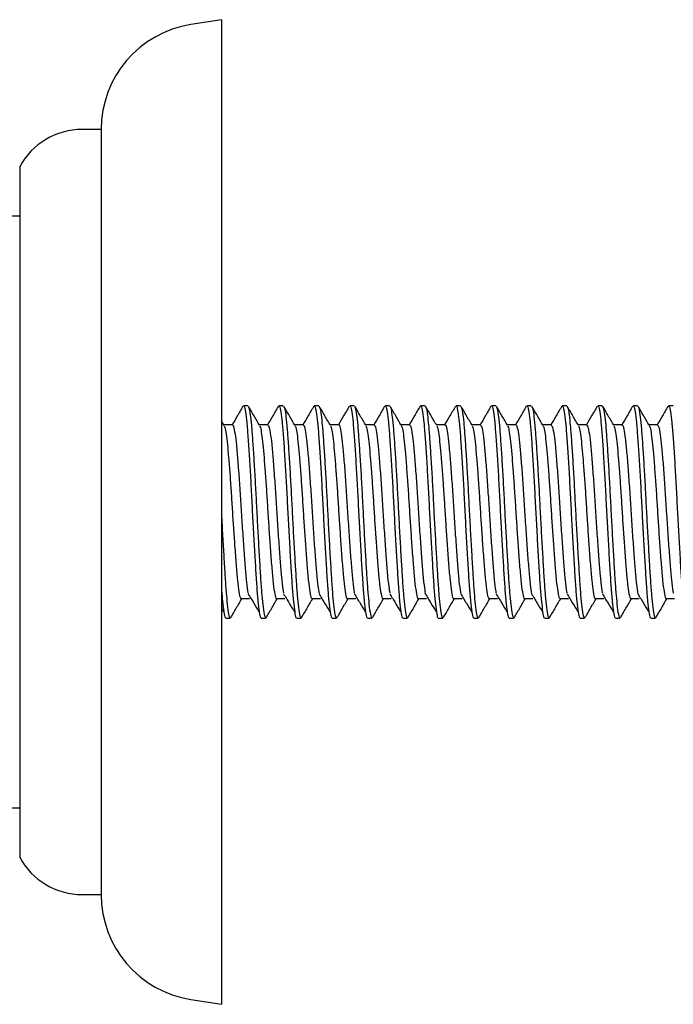
# Model space of a CAD drawing. Units: millimetres. Extents: x 5 to 295, y 5 to 295.
# Drawn here: x 72 to 91, y 126 to 154 of the extents above; entities that cross this region are included whole.
import ezdxf

# ---------------------------------------------------------------- set-up
doc = ezdxf.new("R2010")
doc.units = ezdxf.units.MM

msp = doc.modelspace()

# ---------------------------------------------------------------- linework, layer by layer
at = {"color": 7, "linetype": 'Continuous', "lineweight": 25}
for p, q in [((78.116, 153.92), (77.249, 153.784)), ((78.116, 153.92), (78.116, 126.12)), ((74.716, 150.82), (74.176, 150.82)), ((74.716, 150.82), (74.716, 129.22)), ((72.416, 149.77), (72.416, 130.27)), ((72.416, 148.37), (71.216, 148.37)), ((78.858, 143.02), (78.733, 143.02)), ((79.858, 143.02), (79.733, 143.02)), ((80.858, 143.02), (80.733, 143.02)), ((81.858, 143.02), (81.733, 143.02)), ((82.858, 143.02), (82.733, 143.02)), ((83.858, 143.02), (83.733, 143.02)), ((84.858, 143.02), (84.733, 143.02)), ((85.858, 143.02), (85.733, 143.02)), ((86.858, 143.02), (86.733, 143.02)), ((87.858, 143.02), (87.733, 143.02)), ((88.858, 143.02), (88.733, 143.02)), ((89.858, 143.02), (89.733, 143.02)), ((90.858, 143.02), (90.733, 143.02)), ((78.188, 142.464), (78.116, 142.587)), ((78.116, 137.295), (78.18, 137.191)), ((78.233, 137.02), (78.358, 137.02)), ((79.233, 137.02), (79.358, 137.02)), ((80.233, 137.02), (80.358, 137.02)), ((81.233, 137.02), (81.358, 137.02)), ((82.233, 137.02), (82.358, 137.02)), ((83.233, 137.02), (83.358, 137.02)), ((84.233, 137.02), (84.358, 137.02)), ((85.233, 137.02), (85.358, 137.02)), ((86.233, 137.02), (86.358, 137.02)), ((87.233, 137.02), (87.358, 137.02)), ((88.233, 137.02), (88.358, 137.02)), ((89.233, 137.02), (89.358, 137.02)), ((90.233, 137.02), (90.358, 137.02)), ((71.216, 131.67), (72.416, 131.67)), ((74.176, 129.22), (74.716, 129.22)), ((77.249, 126.257), (78.116, 126.12))]:
    msp.add_line(p, q, dxfattribs=at)
for centre, radius, start, end in [((77.716, 150.82), 3, 98.9518, 180), ((74.176, 148.82), 2, 90, 151.6406), ((74.176, 131.22), 2, 208.3594, 270), ((77.716, 129.22), 3, 180, 261.0482)]:
    msp.add_arc(centre, radius, start, end, dxfattribs=at)
for points, knots in [([(78.717, 143.004), (78.664, 142.914), (78.563, 142.739), (78.461, 142.564), (78.412, 142.479)], [0, 0, 0, 0, 0.5163895, 1, 1, 1, 1]), ([(78.733, 143.002), (78.739, 143.005), (78.757, 143.014), (78.788, 142.864), (78.825, 142.57), (78.859, 142.141), (78.895, 141.61), (78.932, 141), (78.966, 140.35), (79, 139.684), (79.037, 139.031), (79.073, 138.428), (79.106, 137.904), (79.141, 137.48), (79.179, 137.182), (79.208, 137.027), (79.227, 137.037), (79.233, 137.04)], [0, 0, 0, 0, 0.037197, 0.109668, 0.181661, 0.2522, 0.324228, 0.395406, 0.46525, 0.535045, 0.606212, 0.677003, 0.746283, 0.816903, 0.88812, 0.961443, 1, 1, 1, 1]), ([(79.188, 142.464), (79.135, 142.555), (79.03, 142.736), (78.924, 142.918), (78.872, 143.009)], [0, 0, 0, 0, 0.497925, 1, 1, 1, 1]), ([(78.872, 142.991), (78.877, 142.985), (78.895, 142.968), (78.924, 142.79), (78.957, 142.485), (78.988, 142.079), (79.021, 141.586), (79.055, 141.025), (79.087, 140.425), (79.119, 139.805), (79.153, 139.19), (79.187, 138.609), (79.218, 138.093), (79.25, 137.656), (79.287, 137.301), (79.323, 137.062), (79.347, 137.038), (79.358, 137.027)], [0, 0, 0, 0, 0.034661, 0.10662, 0.1736, 0.239622, 0.307121, 0.374939, 0.441641, 0.508513, 0.576846, 0.645232, 0.712219, 0.779458, 0.847922, 0.928124, 1, 1, 1, 1]), ([(79.717, 143.004), (79.664, 142.914), (79.563, 142.739), (79.461, 142.564), (79.412, 142.479)], [0, 0, 0, 0, 0.51632, 1, 1, 1, 1]), ([(79.733, 143.002), (79.739, 143.005), (79.757, 143.014), (79.788, 142.864), (79.825, 142.57), (79.859, 142.141), (79.895, 141.61), (79.932, 141), (79.966, 140.35), (80, 139.684), (80.037, 139.031), (80.073, 138.428), (80.106, 137.904), (80.141, 137.48), (80.179, 137.182), (80.208, 137.027), (80.227, 137.037), (80.233, 137.04)], [0, 0, 0, 0, 0.037197, 0.109668, 0.181661, 0.2522, 0.324228, 0.395406, 0.46525, 0.535045, 0.606212, 0.677003, 0.746283, 0.816903, 0.88812, 0.961443, 1, 1, 1, 1]), ([(80.188, 142.464), (80.135, 142.555), (80.03, 142.736), (79.924, 142.918), (79.872, 143.009)], [0, 0, 0, 0, 0.497844, 1, 1, 1, 1]), ([(79.872, 142.991), (79.877, 142.985), (79.895, 142.968), (79.924, 142.79), (79.957, 142.485), (79.988, 142.079), (80.021, 141.586), (80.055, 141.025), (80.087, 140.425), (80.119, 139.805), (80.153, 139.19), (80.187, 138.609), (80.218, 138.093), (80.25, 137.656), (80.287, 137.301), (80.323, 137.062), (80.347, 137.038), (80.358, 137.027)], [0, 0, 0, 0, 0.034659, 0.106618, 0.173598, 0.239621, 0.30712, 0.374938, 0.44164, 0.508512, 0.576845, 0.645231, 0.712219, 0.779457, 0.847921, 0.928124, 1, 1, 1, 1]), ([(80.717, 143.004), (80.664, 142.914), (80.563, 142.739), (80.461, 142.564), (80.412, 142.479)], [0, 0, 0, 0, 0.51625, 1, 1, 1, 1]), ([(80.733, 143.002), (80.739, 143.005), (80.757, 143.014), (80.788, 142.864), (80.825, 142.57), (80.859, 142.141), (80.895, 141.61), (80.932, 141), (80.966, 140.35), (81, 139.684), (81.037, 139.031), (81.073, 138.428), (81.106, 137.904), (81.141, 137.48), (81.179, 137.182), (81.208, 137.027), (81.227, 137.037), (81.233, 137.04)], [0, 0, 0, 0, 0.037197, 0.109668, 0.181661, 0.2522, 0.324228, 0.395406, 0.46525, 0.535045, 0.606212, 0.677003, 0.746283, 0.816903, 0.88812, 0.961443, 1, 1, 1, 1]), ([(81.188, 142.464), (81.135, 142.555), (81.03, 142.736), (80.924, 142.918), (80.872, 143.009)], [0, 0, 0, 0, 0.4977626, 1, 1, 1, 1]), ([(80.872, 142.991), (80.877, 142.985), (80.895, 142.968), (80.924, 142.79), (80.957, 142.485), (80.988, 142.079), (81.021, 141.586), (81.055, 141.025), (81.087, 140.425), (81.119, 139.805), (81.153, 139.19), (81.187, 138.609), (81.218, 138.093), (81.25, 137.656), (81.287, 137.301), (81.323, 137.062), (81.347, 137.038), (81.358, 137.027)], [0, 0, 0, 0, 0.034657, 0.106616, 0.173596, 0.239619, 0.307118, 0.374936, 0.441639, 0.508511, 0.576844, 0.645231, 0.712218, 0.779457, 0.847921, 0.928124, 1, 1, 1, 1]), ([(81.717, 143.004), (81.664, 142.914), (81.563, 142.739), (81.461, 142.564), (81.412, 142.479)], [0, 0, 0, 0, 0.51618, 1, 1, 1, 1]), ([(81.733, 143.002), (81.739, 143.005), (81.757, 143.014), (81.788, 142.864), (81.825, 142.57), (81.859, 142.141), (81.895, 141.61), (81.932, 141), (81.966, 140.35), (82, 139.684), (82.037, 139.031), (82.073, 138.428), (82.106, 137.904), (82.141, 137.48), (82.179, 137.182), (82.208, 137.027), (82.227, 137.037), (82.233, 137.04)], [0, 0, 0, 0, 0.037197, 0.109668, 0.181661, 0.2522, 0.324228, 0.395406, 0.46525, 0.535045, 0.606212, 0.677003, 0.746283, 0.816903, 0.88812, 0.961443, 1, 1, 1, 1]), ([(82.188, 142.464), (82.135, 142.555), (82.03, 142.736), (81.924, 142.918), (81.872, 143.009)], [0, 0, 0, 0, 0.497681, 1, 1, 1, 1]), ([(81.872, 142.991), (81.877, 142.985), (81.895, 142.968), (81.924, 142.79), (81.957, 142.485), (81.988, 142.079), (82.021, 141.586), (82.055, 141.025), (82.087, 140.425), (82.119, 139.805), (82.153, 139.19), (82.187, 138.609), (82.218, 138.093), (82.25, 137.656), (82.287, 137.301), (82.323, 137.062), (82.347, 137.038), (82.358, 137.027)], [0, 0, 0, 0, 0.034655, 0.106614, 0.173595, 0.239617, 0.307117, 0.374935, 0.441638, 0.50851, 0.576843, 0.64523, 0.712217, 0.779456, 0.847921, 0.928124, 1, 1, 1, 1]), ([(82.717, 143.004), (82.664, 142.914), (82.563, 142.739), (82.461, 142.564), (82.412, 142.479)], [0, 0, 0, 0, 0.516111, 1, 1, 1, 1]), ([(82.733, 143.002), (82.739, 143.005), (82.757, 143.014), (82.788, 142.864), (82.825, 142.57), (82.859, 142.141), (82.895, 141.61), (82.932, 141), (82.966, 140.35), (83, 139.684), (83.037, 139.031), (83.073, 138.428), (83.106, 137.904), (83.141, 137.48), (83.179, 137.182), (83.208, 137.027), (83.227, 137.037), (83.233, 137.04)], [0, 0, 0, 0, 0.037197, 0.109668, 0.181661, 0.2522, 0.324228, 0.395406, 0.46525, 0.535045, 0.606212, 0.677003, 0.746283, 0.816903, 0.88812, 0.961443, 1, 1, 1, 1]), ([(83.188, 142.464), (83.135, 142.555), (83.03, 142.736), (82.924, 142.918), (82.872, 143.009)], [0, 0, 0, 0, 0.4976, 1, 1, 1, 1]), ([(82.872, 142.991), (82.877, 142.985), (82.895, 142.968), (82.924, 142.79), (82.957, 142.485), (82.988, 142.079), (83.021, 141.586), (83.055, 141.025), (83.087, 140.425), (83.119, 139.805), (83.153, 139.19), (83.187, 138.609), (83.218, 138.093), (83.25, 137.656), (83.287, 137.301), (83.323, 137.062), (83.347, 137.038), (83.358, 137.027)], [0, 0, 0, 0, 0.034653, 0.106612, 0.173593, 0.239616, 0.307115, 0.374933, 0.441636, 0.508509, 0.576842, 0.645229, 0.712217, 0.779456, 0.84792, 0.928124, 1, 1, 1, 1]), ([(83.717, 143.004), (83.664, 142.914), (83.563, 142.739), (83.461, 142.564), (83.412, 142.479)], [0, 0, 0, 0, 0.516041, 1, 1, 1, 1]), ([(83.733, 143.002), (83.739, 143.005), (83.757, 143.014), (83.788, 142.864), (83.825, 142.57), (83.859, 142.141), (83.895, 141.61), (83.932, 141), (83.966, 140.35), (84, 139.684), (84.037, 139.031), (84.073, 138.428), (84.106, 137.904), (84.141, 137.48), (84.179, 137.182), (84.208, 137.027), (84.227, 137.037), (84.233, 137.04)], [0, 0, 0, 0, 0.037197, 0.109668, 0.181661, 0.2522, 0.324228, 0.395406, 0.46525, 0.535045, 0.606212, 0.677003, 0.746283, 0.816903, 0.88812, 0.961443, 1, 1, 1, 1]), ([(84.188, 142.464), (84.135, 142.555), (84.03, 142.736), (83.924, 142.918), (83.872, 143.009)], [0, 0, 0, 0, 0.497518, 1, 1, 1, 1]), ([(83.872, 142.991), (83.877, 142.985), (83.895, 142.968), (83.924, 142.79), (83.957, 142.485), (83.988, 142.079), (84.021, 141.586), (84.055, 141.025), (84.087, 140.425), (84.119, 139.805), (84.153, 139.19), (84.187, 138.609), (84.218, 138.093), (84.25, 137.656), (84.287, 137.301), (84.323, 137.062), (84.347, 137.038), (84.358, 137.027)], [0, 0, 0, 0, 0.034651, 0.10661, 0.173591, 0.239614, 0.307114, 0.374932, 0.441635, 0.508508, 0.576841, 0.645228, 0.712216, 0.779455, 0.84792, 0.928124, 1, 1, 1, 1]), ([(84.717, 143.004), (84.664, 142.914), (84.563, 142.739), (84.461, 142.564), (84.412, 142.479)], [0, 0, 0, 0, 0.515972, 1, 1, 1, 1]), ([(84.733, 143.002), (84.739, 143.005), (84.757, 143.014), (84.788, 142.864), (84.825, 142.57), (84.859, 142.141), (84.895, 141.61), (84.932, 141), (84.966, 140.35), (85, 139.684), (85.037, 139.031), (85.073, 138.428), (85.106, 137.904), (85.141, 137.48), (85.179, 137.182), (85.208, 137.027), (85.227, 137.037), (85.233, 137.04)], [0, 0, 0, 0, 0.037197, 0.109668, 0.181661, 0.2522, 0.324228, 0.395406, 0.46525, 0.535045, 0.606212, 0.677003, 0.746283, 0.816903, 0.88812, 0.961443, 1, 1, 1, 1]), ([(85.188, 142.464), (85.135, 142.555), (85.03, 142.736), (84.924, 142.918), (84.872, 143.009)], [0, 0, 0, 0, 0.497437, 1, 1, 1, 1]), ([(84.872, 142.991), (84.877, 142.985), (84.895, 142.968), (84.924, 142.79), (84.957, 142.485), (84.988, 142.079), (85.021, 141.586), (85.055, 141.025), (85.087, 140.425), (85.119, 139.805), (85.153, 139.19), (85.187, 138.609), (85.218, 138.093), (85.25, 137.656), (85.287, 137.301), (85.323, 137.062), (85.347, 137.038), (85.358, 137.027)], [0, 0, 0, 0, 0.034648, 0.106608, 0.173589, 0.239612, 0.307112, 0.374931, 0.441634, 0.508507, 0.57684, 0.645228, 0.712216, 0.779455, 0.84792, 0.928124, 1, 1, 1, 1]), ([(85.717, 143.004), (85.664, 142.914), (85.563, 142.739), (85.461, 142.564), (85.412, 142.479)], [0, 0, 0, 0, 0.515903, 1, 1, 1, 1]), ([(85.733, 143.002), (85.739, 143.005), (85.757, 143.014), (85.788, 142.864), (85.825, 142.57), (85.859, 142.141), (85.895, 141.61), (85.932, 141), (85.966, 140.35), (86, 139.684), (86.037, 139.031), (86.073, 138.428), (86.106, 137.904), (86.141, 137.48), (86.179, 137.182), (86.208, 137.027), (86.227, 137.037), (86.233, 137.04)], [0, 0, 0, 0, 0.037197, 0.109668, 0.181661, 0.2522, 0.324228, 0.395406, 0.46525, 0.535045, 0.606212, 0.677003, 0.746283, 0.816903, 0.88812, 0.961443, 1, 1, 1, 1]), ([(86.188, 142.464), (86.135, 142.555), (86.03, 142.736), (85.924, 142.918), (85.872, 143.009)], [0, 0, 0, 0, 0.497355, 1, 1, 1, 1]), ([(85.872, 142.991), (85.877, 142.985), (85.895, 142.968), (85.924, 142.79), (85.957, 142.485), (85.988, 142.079), (86.021, 141.586), (86.055, 141.025), (86.087, 140.425), (86.119, 139.805), (86.153, 139.19), (86.187, 138.609), (86.218, 138.093), (86.25, 137.656), (86.287, 137.301), (86.323, 137.062), (86.347, 137.038), (86.358, 137.027)], [0, 0, 0, 0, 0.034646, 0.106606, 0.173587, 0.239611, 0.307111, 0.374929, 0.441633, 0.508506, 0.576839, 0.645227, 0.712215, 0.779454, 0.847919, 0.928123, 1, 1, 1, 1]), ([(86.717, 143.004), (86.664, 142.914), (86.563, 142.739), (86.461, 142.564), (86.412, 142.479)], [0, 0, 0, 0, 0.515833, 1, 1, 1, 1]), ([(86.733, 143.002), (86.739, 143.005), (86.757, 143.014), (86.788, 142.864), (86.825, 142.57), (86.859, 142.141), (86.895, 141.61), (86.932, 141), (86.966, 140.35), (87, 139.684), (87.037, 139.031), (87.073, 138.428), (87.106, 137.904), (87.141, 137.48), (87.179, 137.182), (87.208, 137.027), (87.227, 137.037), (87.233, 137.04)], [0, 0, 0, 0, 0.037197, 0.109668, 0.181661, 0.2522, 0.324228, 0.395406, 0.46525, 0.535045, 0.606212, 0.677003, 0.746283, 0.816903, 0.88812, 0.961443, 1, 1, 1, 1]), ([(87.188, 142.464), (87.135, 142.555), (87.03, 142.736), (86.924, 142.918), (86.872, 143.009)], [0, 0, 0, 0, 0.497274, 1, 1, 1, 1]), ([(86.872, 142.991), (86.877, 142.985), (86.895, 142.968), (86.924, 142.79), (86.957, 142.485), (86.988, 142.079), (87.021, 141.586), (87.055, 141.025), (87.087, 140.425), (87.119, 139.805), (87.153, 139.19), (87.187, 138.609), (87.218, 138.093), (87.25, 137.656), (87.287, 137.301), (87.323, 137.062), (87.347, 137.038), (87.358, 137.027)], [0, 0, 0, 0, 0.034644, 0.106604, 0.173586, 0.239609, 0.307109, 0.374928, 0.441632, 0.508505, 0.576839, 0.645226, 0.712214, 0.779454, 0.847919, 0.928123, 1, 1, 1, 1]), ([(87.717, 143.004), (87.664, 142.914), (87.563, 142.739), (87.461, 142.564), (87.412, 142.479)], [0, 0, 0, 0, 0.515764, 1, 1, 1, 1]), ([(87.733, 143.002), (87.739, 143.005), (87.757, 143.014), (87.788, 142.864), (87.825, 142.57), (87.859, 142.141), (87.895, 141.61), (87.932, 141), (87.966, 140.35), (88, 139.684), (88.037, 139.031), (88.073, 138.428), (88.106, 137.904), (88.141, 137.48), (88.179, 137.182), (88.208, 137.027), (88.227, 137.037), (88.233, 137.04)], [0, 0, 0, 0, 0.037197, 0.109668, 0.181661, 0.2522, 0.324228, 0.395406, 0.46525, 0.535045, 0.606212, 0.677003, 0.746283, 0.816903, 0.88812, 0.961443, 1, 1, 1, 1]), ([(88.188, 142.464), (88.135, 142.555), (88.03, 142.736), (87.924, 142.918), (87.872, 143.009)], [0, 0, 0, 0, 0.497192, 1, 1, 1, 1]), ([(87.872, 142.991), (87.877, 142.985), (87.895, 142.968), (87.924, 142.79), (87.957, 142.485), (87.988, 142.079), (88.021, 141.586), (88.055, 141.025), (88.087, 140.425), (88.119, 139.805), (88.153, 139.19), (88.187, 138.609), (88.218, 138.093), (88.25, 137.656), (88.287, 137.301), (88.323, 137.062), (88.347, 137.038), (88.358, 137.027)], [0, 0, 0, 0, 0.034642, 0.106602, 0.173584, 0.239608, 0.307108, 0.374927, 0.44163, 0.508504, 0.576838, 0.645225, 0.712214, 0.779453, 0.847919, 0.928123, 1, 1, 1, 1]), ([(88.717, 143.004), (88.664, 142.914), (88.563, 142.739), (88.461, 142.564), (88.412, 142.479)], [0, 0, 0, 0, 0.515695, 1, 1, 1, 1]), ([(88.733, 143.002), (88.739, 143.005), (88.757, 143.014), (88.788, 142.864), (88.825, 142.57), (88.859, 142.141), (88.895, 141.61), (88.932, 141), (88.966, 140.35), (89, 139.684), (89.037, 139.031), (89.073, 138.428), (89.106, 137.904), (89.141, 137.48), (89.179, 137.182), (89.208, 137.027), (89.227, 137.037), (89.233, 137.04)], [0, 0, 0, 0, 0.037197, 0.109668, 0.181661, 0.2522, 0.324228, 0.395406, 0.46525, 0.535045, 0.606212, 0.677003, 0.746283, 0.816903, 0.88812, 0.961443, 1, 1, 1, 1]), ([(89.188, 142.464), (89.135, 142.555), (89.03, 142.736), (88.924, 142.918), (88.872, 143.009)], [0, 0, 0, 0, 0.49711, 1, 1, 1, 1]), ([(88.872, 142.991), (88.877, 142.985), (88.895, 142.968), (88.924, 142.79), (88.957, 142.485), (88.988, 142.079), (89.021, 141.586), (89.055, 141.025), (89.087, 140.425), (89.119, 139.805), (89.153, 139.19), (89.187, 138.609), (89.218, 138.093), (89.25, 137.656), (89.287, 137.301), (89.323, 137.062), (89.347, 137.038), (89.358, 137.027)], [0, 0, 0, 0, 0.0346402, 0.1066004, 0.1735821, 0.2396059, 0.3071061, 0.3749254, 0.4416292, 0.5085024, 0.5768367, 0.6452245, 0.7122132, 0.7794528, 0.8479184, 0.9281229, 1, 1, 1, 1]), ([(89.717, 143.004), (89.664, 142.914), (89.563, 142.739), (89.461, 142.564), (89.412, 142.479)], [0, 0, 0, 0, 0.515626, 1, 1, 1, 1]), ([(89.733, 143.002), (89.739, 143.005), (89.757, 143.014), (89.788, 142.864), (89.825, 142.57), (89.859, 142.141), (89.895, 141.61), (89.932, 141), (89.966, 140.35), (90, 139.684), (90.037, 139.031), (90.073, 138.428), (90.106, 137.904), (90.141, 137.48), (90.179, 137.182), (90.208, 137.027), (90.227, 137.037), (90.233, 137.04)], [0, 0, 0, 0, 0.037197, 0.109668, 0.181661, 0.2522, 0.324228, 0.395406, 0.46525, 0.535045, 0.606212, 0.677003, 0.746283, 0.816903, 0.88812, 0.961443, 1, 1, 1, 1]), ([(90.188, 142.464), (90.135, 142.555), (90.03, 142.736), (89.924, 142.918), (89.872, 143.009)], [0, 0, 0, 0, 0.497028, 1, 1, 1, 1]), ([(89.872, 142.991), (89.877, 142.985), (89.895, 142.968), (89.924, 142.79), (89.957, 142.485), (89.988, 142.079), (90.021, 141.586), (90.055, 141.025), (90.087, 140.425), (90.119, 139.805), (90.153, 139.19), (90.187, 138.609), (90.218, 138.093), (90.25, 137.656), (90.287, 137.301), (90.323, 137.062), (90.347, 137.038), (90.358, 137.027)], [0, 0, 0, 0, 0.034638, 0.106598, 0.17358, 0.239604, 0.307105, 0.374924, 0.441628, 0.508501, 0.576836, 0.645224, 0.712213, 0.779452, 0.847918, 0.928123, 1, 1, 1, 1]), ([(90.717, 143.004), (90.664, 142.914), (90.563, 142.739), (90.461, 142.564), (90.412, 142.479)], [0, 0, 0, 0, 0.515558, 1, 1, 1, 1]), ([(90.733, 143.002), (90.739, 143.005), (90.757, 143.014), (90.788, 142.864), (90.825, 142.57), (90.859, 142.141), (90.895, 141.61), (90.932, 141), (90.966, 140.35), (91, 139.684), (91.037, 139.031), (91.073, 138.428), (91.106, 137.904), (91.141, 137.48), (91.179, 137.182), (91.208, 137.027), (91.227, 137.037), (91.233, 137.04)], [0, 0, 0, 0, 0.037197, 0.109668, 0.181661, 0.2522, 0.324228, 0.395406, 0.46525, 0.535045, 0.606212, 0.677003, 0.746283, 0.816903, 0.88812, 0.961443, 1, 1, 1, 1]), ([(78.42, 142.479), (78.378, 142.479), (78.298, 142.479), (78.218, 142.479), (78.179, 142.479)], [0, 0, 0, 0, 0.516828, 1, 1, 1, 1]), ([(78.188, 142.451), (78.195, 142.439), (78.214, 142.409), (78.246, 142.231), (78.279, 141.945), (78.313, 141.565), (78.348, 141.114), (78.383, 140.617), (78.415, 140.098), (78.449, 139.574), (78.486, 139.036), (78.524, 138.522), (78.563, 138.071), (78.605, 137.756), (78.635, 137.595), (78.651, 137.59), (78.654, 137.589)], [0, 0, 0, 0, 0.047763, 0.12262, 0.196017, 0.26948, 0.344353, 0.417555, 0.489154, 0.561948, 0.635571, 0.721896, 0.807563, 0.89506, 0.981638, 1, 1, 1, 1]), ([(78.42, 142.473), (78.421, 142.475), (78.435, 142.5), (78.464, 142.405), (78.504, 142.181), (78.542, 141.81), (78.582, 141.334), (78.623, 140.776), (78.66, 140.173), (78.7, 139.56), (78.741, 138.975), (78.779, 138.452), (78.818, 138.037), (78.848, 137.788), (78.864, 137.728), (78.866, 137.719)], [0, 0, 0, 0, 0.0077726, 0.0970458, 0.1864997, 0.2739186, 0.362888, 0.452508, 0.5401592, 0.6287489, 0.7184556, 0.8065059, 0.8946419, 0.9843556, 1, 1, 1, 1]), ([(79.42, 142.479), (79.378, 142.479), (79.298, 142.479), (79.218, 142.479), (79.179, 142.479)], [0, 0, 0, 0, 0.516735, 1, 1, 1, 1]), ([(79.188, 142.451), (79.195, 142.439), (79.214, 142.409), (79.246, 142.231), (79.279, 141.945), (79.313, 141.565), (79.348, 141.114), (79.383, 140.617), (79.415, 140.098), (79.449, 139.574), (79.486, 139.036), (79.524, 138.522), (79.563, 138.071), (79.605, 137.756), (79.635, 137.595), (79.651, 137.59), (79.654, 137.589)], [0, 0, 0, 0, 0.0477621, 0.1226189, 0.1960164, 0.2694788, 0.3443518, 0.4175547, 0.4891531, 0.5619478, 0.635571, 0.7218957, 0.8075632, 0.8950602, 0.9816382, 1, 1, 1, 1]), ([(79.42, 142.465), (79.43, 142.463), (79.453, 142.458), (79.491, 142.273), (79.529, 141.953), (79.567, 141.51), (79.609, 140.976), (79.648, 140.384), (79.686, 139.771), (79.727, 139.172), (79.767, 138.624), (79.804, 138.168), (79.838, 137.857), (79.859, 137.76), (79.866, 137.726)], [0, 0, 0, 0, 0.0660269, 0.155724, 0.2437904, 0.3318859, 0.4215854, 0.5101138, 0.5977911, 0.6874131, 0.7763299, 0.8637554, 0.9532206, 1, 1, 1, 1]), ([(80.42, 142.479), (80.378, 142.479), (80.298, 142.479), (80.218, 142.479), (80.179, 142.479)], [0, 0, 0, 0, 0.516642, 1, 1, 1, 1]), ([(80.188, 142.451), (80.195, 142.439), (80.214, 142.409), (80.246, 142.231), (80.279, 141.945), (80.313, 141.565), (80.348, 141.114), (80.383, 140.617), (80.415, 140.098), (80.449, 139.574), (80.486, 139.036), (80.524, 138.522), (80.563, 138.071), (80.605, 137.756), (80.635, 137.595), (80.651, 137.59), (80.654, 137.589)], [0, 0, 0, 0, 0.047761, 0.122618, 0.196015, 0.269478, 0.344351, 0.417554, 0.489153, 0.561947, 0.635571, 0.721895, 0.807563, 0.89506, 0.981638, 1, 1, 1, 1]), ([(80.42, 142.461), (80.425, 142.466), (80.443, 142.482), (80.476, 142.351), (80.516, 142.08), (80.554, 141.674), (80.594, 141.17), (80.635, 140.594), (80.672, 139.984), (80.712, 139.375), (80.753, 138.806), (80.791, 138.314), (80.829, 137.93), (80.854, 137.784), (80.866, 137.716)], [0, 0, 0, 0, 0.035015, 0.124617, 0.213542, 0.300946, 0.390387, 0.47962, 0.56695, 0.656151, 0.745615, 0.833038, 0.921922, 1, 1, 1, 1]), ([(81.42, 142.479), (81.378, 142.479), (81.298, 142.479), (81.218, 142.479), (81.179, 142.479)], [0, 0, 0, 0, 0.5165496, 1, 1, 1, 1]), ([(81.188, 142.451), (81.195, 142.439), (81.214, 142.409), (81.246, 142.231), (81.279, 141.945), (81.313, 141.565), (81.348, 141.114), (81.383, 140.617), (81.415, 140.098), (81.449, 139.574), (81.486, 139.036), (81.524, 138.522), (81.563, 138.071), (81.605, 137.756), (81.635, 137.595), (81.651, 137.59), (81.654, 137.589)], [0, 0, 0, 0, 0.04776, 0.122617, 0.196015, 0.269477, 0.34435, 0.417553, 0.489152, 0.561947, 0.63557, 0.721895, 0.807563, 0.89506, 0.981638, 1, 1, 1, 1]), ([(81.42, 142.476), (81.421, 142.477), (81.434, 142.502), (81.462, 142.41), (81.503, 142.193), (81.54, 141.827), (81.58, 141.355), (81.621, 140.799), (81.659, 140.197), (81.698, 139.583), (81.739, 138.997), (81.778, 138.471), (81.816, 138.051), (81.847, 137.796), (81.863, 137.732), (81.866, 137.721)], [0, 0, 0, 0, 0.004328, 0.093537, 0.183036, 0.270494, 0.359382, 0.449029, 0.536757, 0.625248, 0.714963, 0.803127, 0.89115, 0.980854, 1, 1, 1, 1]), ([(82.42, 142.479), (82.379, 142.479), (82.298, 142.479), (82.218, 142.479), (82.179, 142.479)], [0, 0, 0, 0, 0.516457, 1, 1, 1, 1]), ([(82.188, 142.451), (82.195, 142.439), (82.214, 142.409), (82.246, 142.231), (82.279, 141.945), (82.313, 141.565), (82.348, 141.114), (82.383, 140.617), (82.415, 140.098), (82.449, 139.574), (82.486, 139.036), (82.524, 138.522), (82.563, 138.071), (82.605, 137.756), (82.635, 137.595), (82.651, 137.59), (82.654, 137.589)], [0, 0, 0, 0, 0.0477588, 0.1226158, 0.1960136, 0.2694762, 0.3443495, 0.4175527, 0.4891514, 0.5619463, 0.6355698, 0.7218948, 0.8075625, 0.8950598, 0.9816382, 1, 1, 1, 1]), ([(82.42, 142.463), (82.429, 142.463), (82.452, 142.461), (82.489, 142.283), (82.528, 141.968), (82.566, 141.529), (82.607, 140.998), (82.646, 140.408), (82.684, 139.795), (82.725, 139.194), (82.765, 138.644), (82.802, 138.184), (82.837, 137.865), (82.858, 137.763), (82.866, 137.726)], [0, 0, 0, 0, 0.062516, 0.152221, 0.240401, 0.328385, 0.418073, 0.506699, 0.594303, 0.683895, 0.772891, 0.860282, 0.9497, 1, 1, 1, 1]), ([(83.42, 142.479), (83.379, 142.479), (83.298, 142.479), (83.218, 142.479), (83.179, 142.479)], [0, 0, 0, 0, 0.516364, 1, 1, 1, 1]), ([(83.188, 142.451), (83.195, 142.439), (83.214, 142.409), (83.246, 142.231), (83.279, 141.945), (83.313, 141.565), (83.348, 141.114), (83.383, 140.617), (83.415, 140.098), (83.449, 139.574), (83.486, 139.036), (83.524, 138.522), (83.563, 138.071), (83.605, 137.756), (83.635, 137.595), (83.651, 137.59), (83.654, 137.589)], [0, 0, 0, 0, 0.047758, 0.122615, 0.196013, 0.269475, 0.344349, 0.417552, 0.489151, 0.561946, 0.635569, 0.721895, 0.807562, 0.89506, 0.981638, 1, 1, 1, 1]), ([(83.42, 142.462), (83.425, 142.467), (83.442, 142.484), (83.475, 142.359), (83.515, 142.093), (83.552, 141.692), (83.593, 141.191), (83.633, 140.617), (83.671, 140.008), (83.711, 139.399), (83.752, 138.827), (83.789, 138.332), (83.828, 137.939), (83.854, 137.787), (83.866, 137.714)], [0, 0, 0, 0, 0.0315251, 0.1210954, 0.2100965, 0.2974663, 0.386857, 0.4761485, 0.5634829, 0.6526157, 0.74212, 0.8295871, 0.9183851, 1, 1, 1, 1]), ([(84.42, 142.479), (84.379, 142.479), (84.298, 142.479), (84.218, 142.479), (84.179, 142.479)], [0, 0, 0, 0, 0.516272, 1, 1, 1, 1]), ([(84.188, 142.451), (84.195, 142.439), (84.214, 142.409), (84.246, 142.231), (84.279, 141.945), (84.313, 141.565), (84.348, 141.114), (84.383, 140.617), (84.415, 140.098), (84.449, 139.574), (84.486, 139.036), (84.524, 138.522), (84.563, 138.071), (84.605, 137.756), (84.635, 137.595), (84.651, 137.59), (84.654, 137.589)], [0, 0, 0, 0, 0.047757, 0.122614, 0.196012, 0.269475, 0.344348, 0.417551, 0.48915, 0.561945, 0.635569, 0.721894, 0.807562, 0.89506, 0.981638, 1, 1, 1, 1]), ([(84.42, 142.478), (84.42, 142.479), (84.433, 142.504), (84.46, 142.416), (84.501, 142.205), (84.539, 141.843), (84.578, 141.375), (84.62, 140.822), (84.658, 140.221), (84.697, 139.607), (84.738, 139.019), (84.777, 138.49), (84.815, 138.065), (84.846, 137.803), (84.862, 137.736), (84.866, 137.722)], [0, 0, 0, 0, 0.0008903, 0.0900315, 0.1795715, 0.2670766, 0.3558786, 0.4455479, 0.5333628, 0.6217505, 0.7114697, 0.7997435, 0.8876608, 0.9773499, 1, 1, 1, 1]), ([(85.42, 142.479), (85.379, 142.479), (85.298, 142.479), (85.218, 142.479), (85.179, 142.479)], [0, 0, 0, 0, 0.516179, 1, 1, 1, 1]), ([(85.188, 142.451), (85.195, 142.439), (85.214, 142.409), (85.246, 142.231), (85.279, 141.945), (85.313, 141.565), (85.348, 141.114), (85.383, 140.617), (85.415, 140.098), (85.449, 139.574), (85.486, 139.036), (85.524, 138.522), (85.563, 138.071), (85.605, 137.756), (85.635, 137.595), (85.651, 137.59), (85.654, 137.589)], [0, 0, 0, 0, 0.047755, 0.122613, 0.196011, 0.269474, 0.344347, 0.417551, 0.48915, 0.561945, 0.635569, 0.721894, 0.807562, 0.89506, 0.981638, 1, 1, 1, 1]), ([(85.42, 142.462), (85.429, 142.463), (85.451, 142.463), (85.487, 142.292), (85.526, 141.982), (85.564, 141.548), (85.605, 141.02), (85.645, 140.432), (85.683, 139.819), (85.724, 139.217), (85.764, 138.664), (85.801, 138.2), (85.836, 137.873), (85.858, 137.766), (85.866, 137.726)], [0, 0, 0, 0, 0.059009, 0.148716, 0.237006, 0.324886, 0.414559, 0.503277, 0.590816, 0.680375, 0.769446, 0.856811, 0.946177, 1, 1, 1, 1]), ([(86.42, 142.479), (86.379, 142.479), (86.298, 142.479), (86.218, 142.479), (86.179, 142.479)], [0, 0, 0, 0, 0.5160872, 1, 1, 1, 1]), ([(86.188, 142.451), (86.195, 142.439), (86.214, 142.409), (86.246, 142.231), (86.279, 141.945), (86.313, 141.565), (86.348, 141.114), (86.383, 140.617), (86.415, 140.098), (86.449, 139.574), (86.486, 139.036), (86.524, 138.522), (86.563, 138.071), (86.605, 137.756), (86.635, 137.595), (86.651, 137.59), (86.654, 137.589)], [0, 0, 0, 0, 0.047754, 0.122612, 0.19601, 0.269473, 0.344347, 0.41755, 0.489149, 0.561944, 0.635568, 0.721894, 0.807562, 0.895059, 0.981638, 1, 1, 1, 1]), ([(86.42, 142.463), (86.424, 142.468), (86.441, 142.487), (86.473, 142.366), (86.513, 142.107), (86.551, 141.71), (86.591, 141.212), (86.632, 140.64), (86.669, 140.032), (86.709, 139.422), (86.75, 138.848), (86.788, 138.349), (86.827, 137.947), (86.853, 137.789), (86.866, 137.711)], [0, 0, 0, 0, 0.028039, 0.117572, 0.206645, 0.29399, 0.383326, 0.472671, 0.560019, 0.649079, 0.738619, 0.826139, 0.914846, 1, 1, 1, 1]), ([(87.42, 142.479), (87.379, 142.479), (87.298, 142.479), (87.218, 142.479), (87.179, 142.479)], [0, 0, 0, 0, 0.515995, 1, 1, 1, 1]), ([(87.188, 142.451), (87.195, 142.439), (87.214, 142.409), (87.246, 142.231), (87.279, 141.945), (87.313, 141.565), (87.348, 141.114), (87.383, 140.617), (87.415, 140.098), (87.449, 139.574), (87.486, 139.036), (87.524, 138.522), (87.563, 138.071), (87.605, 137.756), (87.635, 137.595), (87.651, 137.59), (87.654, 137.589)], [0, 0, 0, 0, 0.047753, 0.122611, 0.196009, 0.269472, 0.344346, 0.417549, 0.489148, 0.561944, 0.635568, 0.721893, 0.807562, 0.895059, 0.981638, 1, 1, 1, 1]), ([(87.42, 142.477), (87.433, 142.464), (87.459, 142.438), (87.5, 142.211), (87.537, 141.861), (87.577, 141.395), (87.618, 140.844), (87.656, 140.245), (87.695, 139.631), (87.736, 139.041), (87.775, 138.509), (87.813, 138.079), (87.845, 137.811), (87.862, 137.74), (87.866, 137.724)], [0, 0, 0, 0, 0.086533, 0.176109, 0.26367, 0.352381, 0.442068, 0.529977, 0.618257, 0.707976, 0.796355, 0.884175, 0.973845, 1, 1, 1, 1]), ([(88.42, 142.479), (88.379, 142.479), (88.298, 142.479), (88.218, 142.479), (88.179, 142.479)], [0, 0, 0, 0, 0.515903, 1, 1, 1, 1]), ([(88.188, 142.451), (88.195, 142.439), (88.214, 142.409), (88.246, 142.231), (88.279, 141.945), (88.313, 141.565), (88.348, 141.114), (88.383, 140.617), (88.415, 140.098), (88.449, 139.574), (88.486, 139.036), (88.524, 138.522), (88.563, 138.071), (88.605, 137.756), (88.635, 137.595), (88.651, 137.59), (88.654, 137.589)], [0, 0, 0, 0, 0.047752, 0.12261, 0.196008, 0.269471, 0.344345, 0.417549, 0.489148, 0.561943, 0.635567, 0.721893, 0.807561, 0.895059, 0.981638, 1, 1, 1, 1]), ([(88.42, 142.462), (88.428, 142.463), (88.45, 142.466), (88.486, 142.301), (88.525, 141.997), (88.563, 141.567), (88.604, 141.042), (88.644, 140.455), (88.681, 139.843), (88.722, 139.24), (88.762, 138.684), (88.799, 138.216), (88.835, 137.881), (88.857, 137.769), (88.866, 137.725)], [0, 0, 0, 0, 0.055502, 0.145209, 0.233603, 0.32139, 0.411043, 0.499848, 0.587332, 0.676852, 0.765994, 0.853342, 0.942651, 1, 1, 1, 1]), ([(89.42, 142.479), (89.379, 142.479), (89.298, 142.479), (89.218, 142.479), (89.179, 142.479)], [0, 0, 0, 0, 0.515811, 1, 1, 1, 1]), ([(89.188, 142.451), (89.195, 142.439), (89.214, 142.409), (89.246, 142.231), (89.279, 141.945), (89.313, 141.565), (89.348, 141.114), (89.383, 140.617), (89.415, 140.098), (89.449, 139.574), (89.486, 139.036), (89.524, 138.522), (89.563, 138.071), (89.605, 137.756), (89.635, 137.595), (89.651, 137.59), (89.654, 137.589)], [0, 0, 0, 0, 0.047751, 0.122609, 0.196007, 0.26947, 0.344344, 0.417548, 0.489147, 0.561943, 0.635567, 0.721893, 0.807561, 0.895059, 0.981638, 1, 1, 1, 1]), ([(89.42, 142.464), (89.424, 142.469), (89.44, 142.489), (89.472, 142.374), (89.512, 142.12), (89.549, 141.727), (89.59, 141.233), (89.63, 140.664), (89.668, 140.056), (89.708, 139.445), (89.749, 138.869), (89.786, 138.367), (89.826, 137.956), (89.853, 137.791), (89.866, 137.708)], [0, 0, 0, 0, 0.024556, 0.114048, 0.203189, 0.290517, 0.379793, 0.469189, 0.556559, 0.645542, 0.735113, 0.822694, 0.911307, 1, 1, 1, 1]), ([(90.42, 142.479), (90.379, 142.479), (90.298, 142.479), (90.218, 142.479), (90.179, 142.479)], [0, 0, 0, 0, 0.515719, 1, 1, 1, 1]), ([(90.188, 142.451), (90.195, 142.439), (90.214, 142.409), (90.246, 142.231), (90.279, 141.945), (90.313, 141.565), (90.348, 141.114), (90.383, 140.617), (90.415, 140.098), (90.449, 139.574), (90.486, 139.036), (90.524, 138.522), (90.563, 138.071), (90.605, 137.756), (90.635, 137.595), (90.651, 137.59), (90.654, 137.589)], [0, 0, 0, 0, 0.04775, 0.122608, 0.196006, 0.26947, 0.344344, 0.417547, 0.489147, 0.561942, 0.635567, 0.721892, 0.807561, 0.895059, 0.981638, 1, 1, 1, 1]), ([(90.42, 142.474), (90.432, 142.464), (90.458, 142.442), (90.498, 142.222), (90.536, 141.877), (90.575, 141.415), (90.616, 140.867), (90.655, 140.268), (90.693, 139.655), (90.735, 139.063), (90.774, 138.528), (90.811, 138.094), (90.844, 137.819), (90.861, 137.743), (90.866, 137.725)], [0, 0, 0, 0, 0.083028, 0.172637, 0.260263, 0.34888, 0.438581, 0.526595, 0.614764, 0.704477, 0.792959, 0.880691, 0.970338, 1, 1, 1, 1]), ([(78.116, 139.859), (78.117, 139.843), (78.129, 139.619), (78.153, 139.189), (78.187, 138.609), (78.218, 138.093), (78.25, 137.656), (78.287, 137.301), (78.323, 137.062), (78.347, 137.038), (78.358, 137.027)], [0, 0, 0, 0, 0.010503, 0.148075, 0.285756, 0.420619, 0.555988, 0.693825, 0.855295, 1, 1, 1, 1]), ([(78.116, 137.801), (78.125, 137.696), (78.145, 137.443), (78.179, 137.185), (78.208, 137.026), (78.227, 137.036), (78.233, 137.04)], [0, 0, 0, 0, 0.214331, 0.519923, 0.834553, 1, 1, 1, 1]), ([(78.866, 137.709), (78.919, 137.621), (79.023, 137.446), (79.128, 137.276), (79.18, 137.191)], [0, 0, 0, 0, 0.500899, 1, 1, 1, 1]), ([(79.866, 137.709), (79.919, 137.621), (80.023, 137.446), (80.128, 137.276), (80.18, 137.191)], [0, 0, 0, 0, 0.5009409, 1, 1, 1, 1]), ([(80.866, 137.709), (80.919, 137.621), (81.023, 137.446), (81.128, 137.276), (81.18, 137.191)], [0, 0, 0, 0, 0.500982, 1, 1, 1, 1]), ([(81.866, 137.709), (81.919, 137.621), (82.023, 137.446), (82.128, 137.276), (82.18, 137.191)], [0, 0, 0, 0, 0.501024, 1, 1, 1, 1]), ([(82.866, 137.709), (82.919, 137.621), (83.023, 137.446), (83.128, 137.276), (83.18, 137.191)], [0, 0, 0, 0, 0.501065, 1, 1, 1, 1]), ([(83.866, 137.709), (83.919, 137.621), (84.024, 137.446), (84.128, 137.276), (84.18, 137.191)], [0, 0, 0, 0, 0.501106, 1, 1, 1, 1]), ([(84.866, 137.709), (84.919, 137.621), (85.024, 137.445), (85.128, 137.276), (85.18, 137.191)], [0, 0, 0, 0, 0.501147, 1, 1, 1, 1]), ([(85.866, 137.709), (85.919, 137.621), (86.024, 137.445), (86.128, 137.276), (86.18, 137.191)], [0, 0, 0, 0, 0.501188, 1, 1, 1, 1]), ([(86.866, 137.709), (86.919, 137.621), (87.024, 137.445), (87.128, 137.275), (87.18, 137.191)], [0, 0, 0, 0, 0.501229, 1, 1, 1, 1]), ([(87.866, 137.709), (87.919, 137.621), (88.024, 137.445), (88.128, 137.275), (88.18, 137.191)], [0, 0, 0, 0, 0.50127, 1, 1, 1, 1]), ([(88.866, 137.709), (88.919, 137.62), (89.024, 137.445), (89.128, 137.275), (89.18, 137.191)], [0, 0, 0, 0, 0.50131, 1, 1, 1, 1]), ([(89.866, 137.709), (89.919, 137.62), (90.024, 137.444), (90.128, 137.275), (90.18, 137.191)], [0, 0, 0, 0, 0.501351, 1, 1, 1, 1]), ([(78.372, 137.032), (78.424, 137.123), (78.53, 137.304), (78.635, 137.486), (78.688, 137.576)], [0, 0, 0, 0, 0.501994, 1, 1, 1, 1]), ([(78.653, 137.576), (78.695, 137.576), (78.779, 137.575), (78.862, 137.576), (78.903, 137.576)], [0, 0, 0, 0, 0.50188, 1, 1, 1, 1]), ([(79.372, 137.032), (79.424, 137.123), (79.53, 137.304), (79.635, 137.486), (79.688, 137.576)], [0, 0, 0, 0, 0.502075, 1, 1, 1, 1]), ([(79.653, 137.576), (79.695, 137.576), (79.779, 137.575), (79.862, 137.576), (79.903, 137.576)], [0, 0, 0, 0, 0.501965, 1, 1, 1, 1]), ([(80.372, 137.032), (80.424, 137.123), (80.53, 137.304), (80.635, 137.486), (80.688, 137.576)], [0, 0, 0, 0, 0.502156, 1, 1, 1, 1]), ([(80.653, 137.576), (80.695, 137.576), (80.779, 137.575), (80.862, 137.576), (80.903, 137.576)], [0, 0, 0, 0, 0.50205, 1, 1, 1, 1]), ([(81.372, 137.032), (81.424, 137.123), (81.53, 137.304), (81.635, 137.486), (81.688, 137.576)], [0, 0, 0, 0, 0.502237, 1, 1, 1, 1]), ([(81.653, 137.576), (81.695, 137.576), (81.779, 137.575), (81.862, 137.576), (81.903, 137.576)], [0, 0, 0, 0, 0.502135, 1, 1, 1, 1]), ([(82.372, 137.032), (82.424, 137.123), (82.53, 137.304), (82.635, 137.486), (82.688, 137.576)], [0, 0, 0, 0, 0.502319, 1, 1, 1, 1]), ([(82.653, 137.576), (82.695, 137.576), (82.779, 137.575), (82.862, 137.576), (82.903, 137.576)], [0, 0, 0, 0, 0.502219, 1, 1, 1, 1]), ([(83.372, 137.032), (83.424, 137.123), (83.53, 137.304), (83.635, 137.486), (83.688, 137.576)], [0, 0, 0, 0, 0.5024, 1, 1, 1, 1]), ([(83.653, 137.576), (83.695, 137.576), (83.779, 137.575), (83.862, 137.576), (83.903, 137.576)], [0, 0, 0, 0, 0.502303, 1, 1, 1, 1]), ([(84.372, 137.032), (84.424, 137.123), (84.53, 137.304), (84.635, 137.486), (84.688, 137.576)], [0, 0, 0, 0, 0.502482, 1, 1, 1, 1]), ([(84.653, 137.576), (84.695, 137.576), (84.779, 137.575), (84.862, 137.576), (84.903, 137.576)], [0, 0, 0, 0, 0.502388, 1, 1, 1, 1]), ([(85.372, 137.032), (85.424, 137.123), (85.53, 137.304), (85.635, 137.486), (85.688, 137.576)], [0, 0, 0, 0, 0.5025632, 1, 1, 1, 1]), ([(85.653, 137.576), (85.695, 137.576), (85.779, 137.575), (85.862, 137.576), (85.903, 137.576)], [0, 0, 0, 0, 0.502472, 1, 1, 1, 1]), ([(86.372, 137.032), (86.424, 137.123), (86.53, 137.304), (86.635, 137.486), (86.688, 137.576)], [0, 0, 0, 0, 0.502645, 1, 1, 1, 1]), ([(86.653, 137.576), (86.695, 137.576), (86.779, 137.575), (86.862, 137.576), (86.903, 137.576)], [0, 0, 0, 0, 0.502556, 1, 1, 1, 1]), ([(87.372, 137.032), (87.424, 137.123), (87.53, 137.304), (87.635, 137.486), (87.688, 137.576)], [0, 0, 0, 0, 0.502726, 1, 1, 1, 1]), ([(87.653, 137.576), (87.695, 137.576), (87.779, 137.574), (87.862, 137.576), (87.903, 137.576)], [0, 0, 0, 0, 0.50264, 1, 1, 1, 1]), ([(88.372, 137.032), (88.424, 137.123), (88.53, 137.304), (88.635, 137.486), (88.688, 137.576)], [0, 0, 0, 0, 0.502808, 1, 1, 1, 1]), ([(88.653, 137.576), (88.695, 137.576), (88.779, 137.574), (88.862, 137.576), (88.903, 137.576)], [0, 0, 0, 0, 0.502724, 1, 1, 1, 1]), ([(89.372, 137.032), (89.424, 137.123), (89.53, 137.304), (89.635, 137.486), (89.688, 137.576)], [0, 0, 0, 0, 0.50289, 1, 1, 1, 1]), ([(89.653, 137.576), (89.695, 137.576), (89.779, 137.574), (89.862, 137.576), (89.903, 137.576)], [0, 0, 0, 0, 0.502808, 1, 1, 1, 1]), ([(90.372, 137.032), (90.424, 137.123), (90.53, 137.304), (90.635, 137.486), (90.688, 137.576)], [0, 0, 0, 0, 0.502972, 1, 1, 1, 1]), ([(90.653, 137.576), (90.695, 137.576), (90.779, 137.574), (90.862, 137.576), (90.903, 137.576)], [0, 0, 0, 0, 0.502891, 1, 1, 1, 1])]:
    msp.add_open_spline(points, degree=3, knots=knots, dxfattribs=at)

doc.saveas('drawing.dxf')
